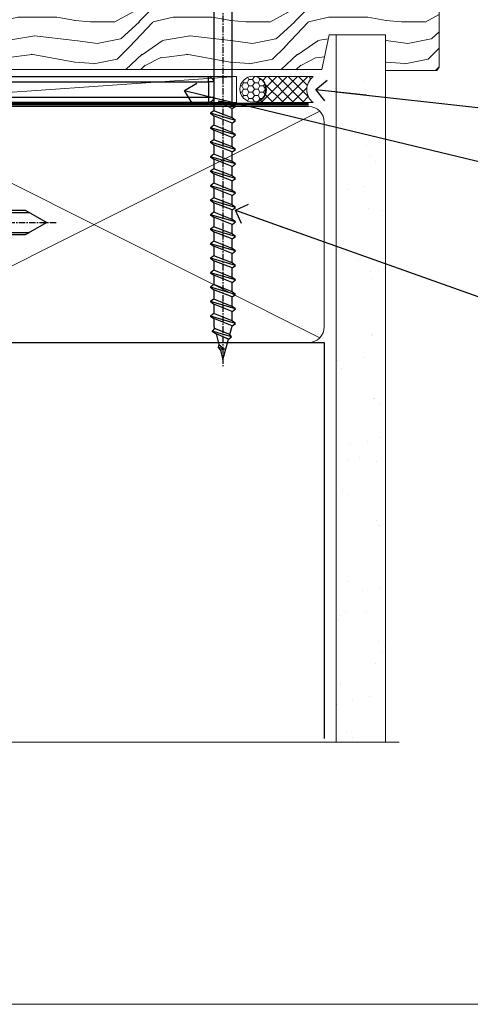
# Model space of a CAD drawing. Units: millimetres. Extents: x -33 to 416903, y -1009 to 1143.
# Drawn here: x 810 to 897, y 0 to 190 of the extents above; entities that cross this region are included whole.
import ezdxf
from ezdxf import colors
from ezdxf.entities.mleader import LeaderData, LeaderLine
from ezdxf.math import Vec2, Vec3

# ---------------------------------------------------------------- set-up
doc = ezdxf.new("R2010")
doc.units = ezdxf.units.MM
for name, pattern in [('CENTER', [2, 1.25, -0.25, 0.25, -0.25]), ('CENTERLINE', [2, 1.25, -0.25, 0.25, -0.25]), ('Dashed', [564.4444465637206, 282.2222232818604, -282.2222232818602])]:
    doc.linetypes.add(name, pattern=pattern)
doc.layers.add('Aluminium Systems Ltd Joinery Detail', color=7, linetype='Continuous')
doc.layers.add('Aluminium Systems Ltd Notes', color=7, linetype='Continuous')
doc.styles.add('ASL TXT 50', font='romans.shx', dxfattribs={"height": 100})
doc.styles.get("Standard").update_dxf_attribs({"font": 'arial.ttf'})
pattern_1 = [(37.50000000000001, (57.72267213159364, 1.323726904360228), (-4.000078239960114, 122.3533093323356), [0, -96.52000000000001, 0, -107.95, 0, -103.1875]), (7.499999999999999, (57.72267213159364, 1.323726904360228), (112.3808207845007, 179.2062751420886), [0, -52.07000000000001, 0, -86.995, 0, -33.33750000000001]), (327.5, (-20.38232786840638, 1.323726904360228), (197.7480925603645, 0.3592961696364227), [0, -31.75, 0, -114.3, 0, -149.225]), (317.5, (-20.38232786840638, 1.323726904360228), (190.8891131180743, 55.73233081430406), [0, -15.875, 0, -74.92999999999999, 0, -85.725])]

# ---------------------------------------------------------------- blocks, each defined once
blk = doc.blocks.new('Fibre Cement Sheet CC Cladding Title')
at = {"layer": 'Aluminium Systems Ltd Joinery Detail', "lineweight": 5, "insert": (-259.173069248387, 6.455337110829532), "char_height": 9.375, "width": 553.0825377109722, "attachment_point": 1, "style": 'ASL TXT 50'}
blk.add_mtext('\\pi185.8721;{\\fArial|b0|i0|c0|p34;\\H0.64x;FIBRE CEMENT SHEET ON TIMBER FRAMING}', dxfattribs=at)
blk = doc.blocks.new('Page Layout Group')
at = {"layer": 'Aluminium Systems Ltd Joinery Detail', "color": 8, "lineweight": 5}
blk.add_lwpolyline([(600, 694.6394637946069), (600, 0), (1153.082537710972, 0), (1153.082537710972, 694.6394637946069)], close=True, dxfattribs=at)
blk = doc.blocks.new('WS10G75Csk')
at = {"linetype": 'CENTER'}
blk.add_line((-3.552713678800501e-15, 1.5), (8.063310919100374e-14, -76.5), dxfattribs=at)
for p, q in [((-4.299999999999986, -0.5), (4.299999999999979, -0.5)), ((-1.750000000000004, -3.538971661115241), (1.749999999999996, -3.538971661115241)), ((-2.399999999999782, -25.95520833333329), (0.8749999999999964, -25.00000000000001)), ((-2.399999999999782, -28.75520833333327), (2.400000000000201, -27.35520833333327)), ((-1.750000000000259, -28.27054350069149), (1.750000000000139, -26.87054350069101)), ((-1.749999999999321, -29.23987316597536), (1.750000000000139, -27.83987316597526)), ((-2.399999999999782, -31.55520833333327), (2.400000000000201, -30.15520833333326)), ((-1.750000000000259, -31.07054350069149), (1.750000000000139, -29.67054350069101)), ((-1.74999999999935, -32.03987316597536), (1.750000000000139, -30.63987316597526)), ((-2.39999999999981, -34.35520833333325), (2.400000000000201, -32.95520833333325)), ((-1.750000000000259, -33.87054350069147), (1.750000000000139, -32.47054350069099)), ((-1.74999999999935, -34.83987316597534), (1.750000000000139, -33.43987316597524)), ((-2.399999999999611, -37.15520833333319), (2.400000000000372, -35.75520833333319)), ((-1.750000000000089, -36.67054350069141), (1.750000000000309, -35.27054350069093)), ((-1.749999999999179, -37.63987316597528), (1.750000000000309, -36.23987316597518)), ((-2.399999999999611, -39.95520833333318), (2.400000000000372, -38.55520833333317)), ((-1.750000000000089, -39.47054350069139), (1.750000000000309, -38.07054350069092)), ((-1.749999999999179, -40.43987316597526), (1.750000000000309, -39.03987316597517)), ((-2.399999999999441, -42.75520833333312), (2.400000000000542, -41.35520833333311)), ((-1.749999999999918, -42.27054350069133), (1.75000000000048, -40.87054350069086)), ((-1.74999999999898, -43.2398731659752), (1.75000000000048, -41.83987316597511)), ((-1.749999999999918, -45.07054350069133), (1.75000000000048, -43.67054350069085)), ((-2.399999999999441, -45.55520833333311), (2.400000000000542, -44.15520833333311)), ((-1.749999999999009, -46.0398731659752), (1.75000000000048, -44.6398731659751)), ((-2.399999999999469, -48.3552083333331), (2.400000000000542, -46.95520833333309)), ((-1.749999999999918, -47.87054350069131), (1.75000000000048, -46.47054350069084)), ((-1.749999999999009, -48.83987316597518), (1.75000000000048, -47.43987316597509)), ((-1.749999999999748, -50.67054350069125), (1.75000000000065, -49.27054350069078)), ((-2.39999999999927, -51.15520833333304), (2.400000000000713, -49.75520833333303)), ((-1.749999999998838, -51.63987316597512), (1.75000000000065, -50.23987316597503)), ((-2.39999999999927, -53.95520833333302), (2.400000000000713, -52.55520833333301)), ((-1.749999999999748, -53.47054350069124), (1.75000000000065, -52.07054350069076)), ((-1.749999999998838, -54.43987316597511), (1.75000000000065, -53.03987316597501)), ((-1.749999999999549, -56.27054350069116), (1.750000000000849, -54.87054350069069)), ((-2.3999999999991, -56.75520833333294), (2.400000000000912, -55.35520833333294)), ((-1.749999999998639, -57.23987316597503), (1.750000000000821, -55.83987316597494)), ((-2.3999999999991, -59.55520833333294), (2.400000000000883, -58.15520833333294)), ((-1.749999999999577, -59.07054350069116), (1.750000000000821, -57.67054350069068)), ((-1.749999999998639, -60.03987316597503), (1.750000000000821, -58.63987316597493)), ((-1.749999999999577, -61.87054350069114), (1.750000000000821, -60.47054350069067)), ((-2.3999999999991, -62.35520833333293), (2.400000000000883, -60.95520833333292)), ((-1.749999999998668, -62.83987316597501), (1.750000000000821, -61.43987316597492)), ((-2.399999999998929, -65.15520833333287), (2.400000000001054, -63.75520833333286)), ((-1.749999999999378, -64.67054350069108), (1.750000000000991, -63.27054350069061)), ((-1.749999999998469, -65.63987316597496), (1.750000000000991, -64.23987316597486)), ((-2.399999999998929, -67.95520833333285), (2.400000000001054, -66.55520833333284)), ((-1.749999999999378, -67.47054350069106), (1.750000000000991, -66.07054350069059)), ((-1.749999999998469, -68.43987316597494), (1.750000000000991, -67.03987316597484)), ((-1.668317768355625, -70.54180101577019), (2.077115195077166, -69.44938306810228)), ((-1.313985900019194, -70.09613786069895), (1.629463898622472, -68.918757941242)), ((-1.079397868451739, -70.9716323133562), (1.338553068846888, -70.00445193843652)), ((-0.2665186709056435, -72.93294294568062), (0.9009437932724573, -72.59243306029533))]:
    blk.add_line(p, q)
blk.add_lwpolyline([(-1.079397868451739, -70.9716323133562), (-1.668317768355625, -70.54180101577019), (-1.313985900019194, -70.09613786069895), (-1.749999999998497, -68.46891108675973), (-1.749999999998497, -68.43987316597473), (-2.39999999999856, -67.95520833333273), (-1.749999999998725, -67.47054350069067), (-1.749999999998668, -65.63987316597479), (-2.39999999999873, -65.15520833333281), (-1.749999999998895, -64.67054350069073), (-1.749999999998668, -62.83987316597479), (-2.39999999999873, -62.35520833333281), (-1.749999999998895, -61.87054350069074), (-1.749999999998838, -60.03987316597487), (-2.399999999998929, -59.55520833333289), (-1.749999999999094, -59.07054350069082), (-1.749999999998838, -57.23987316597488), (-2.399999999998929, -56.75520833333289), (-1.749999999999094, -56.27054350069082), (-1.749999999999009, -54.43987316597494), (-2.3999999999991, -53.95520833333296), (-1.749999999999265, -53.47054350069089), (-1.749999999999009, -51.63987316597496), (-2.3999999999991, -51.15520833333296), (-1.749999999999265, -50.6705435006909), (-1.749999999999208, -48.83987316597502), (-2.39999999999927, -48.35520833333304), (-1.749999999999435, -47.87054350069097), (-1.749999999999179, -46.03987316597503), (-2.39999999999927, -45.55520833333304), (-1.749999999999464, -45.07054350069097), (-1.749999999999378, -43.2398731659751), (-2.399999999999441, -42.75520833333312), (-1.749999999999634, -42.27054350069105), (-1.749999999999378, -40.43987316597511), (-2.399999999999441, -39.95520833333312), (-1.749999999999634, -39.47054350069105), (-1.749999999999577, -37.63987316597517), (-2.399999999999611, -37.15520833333319), (-1.749999999999805, -36.67054350069112), (-1.749999999999549, -34.83987316597518), (-2.399999999999611, -34.3552083333332), (-1.749999999999805, -33.87054350069113), (-1.749999999999748, -32.03987316597525), (-2.399999999999782, -31.55520833333327), (-1.749999999999975, -31.07054350069119), (-1.749999999999748, -29.23987316597525), (-2.399999999999782, -28.75520833333327), (-1.749999999999975, -28.2705435006912), (-1.749999999999719, -26.43987316597527), (-2.399999999999782, -25.95520833333329), (-1.749999999999975, -25.47054350069122), (-1.750000000000004, -3.538971661115241), (-4.299999999999986, -0.5), (-3.880450184411362, 0), (3.880450184411355, 0), (4.299999999999979, -0.5), (1.749999999999996, -3.538971661115241), (1.749999999999968, -26.87054350069107), (2.400000000000031, -27.35520833333332), (1.749999999999968, -27.83987316597531), (1.750000000000139, -29.67054350069101), (2.400000000000201, -30.15520833333326), (1.750000000000139, -30.63987316597525), (1.750000000000139, -32.47054350069099), (2.400000000000201, -32.95520833333325), (1.750000000000139, -33.43987316597524), (1.750000000000309, -35.27054350069094), (2.400000000000372, -35.75520833333319), (1.750000000000309, -36.23987316597518), (1.750000000000309, -38.07054350069092), (2.400000000000372, -38.55520833333317), (1.750000000000309, -39.03987316597516), (1.75000000000048, -40.87054350069086), (2.400000000000542, -41.35520833333311), (1.75000000000048, -41.83987316597511), (1.75000000000048, -43.67054350069084), (2.400000000000542, -44.15520833333309), (1.75000000000048, -44.63987316597508), (1.75000000000065, -46.47054350069079), (2.400000000000713, -46.95520833333303), (1.75000000000065, -47.43987316597503), (1.75000000000065, -49.27054350069076), (2.400000000000713, -49.75520833333302), (1.75000000000065, -50.23987316597501), (1.750000000000849, -52.07054350069072), (2.400000000000912, -52.55520833333296), (1.750000000000849, -53.03987316597495), (1.750000000000849, -54.87054350069069), (2.400000000000912, -55.35520833333294), (1.750000000000849, -55.83987316597494), (1.75000000000102, -57.67054350069064), (2.400000000001082, -58.15520833333288), (1.75000000000102, -58.63987316597488), (1.75000000000102, -60.47054350069061), (2.400000000001082, -60.95520833333286), (1.75000000000102, -61.43987316597484), (1.75000000000119, -63.27054350069055), (2.400000000001253, -63.7552083333328), (1.75000000000119, -64.2398731659748), (1.75000000000119, -66.07054350069053), (2.400000000001253, -66.55520833333279), (1.75000000000119, -67.03987316597478), (1.750000000001332, -68.46891108674984), (1.629463898622472, -68.918757941242), (2.077115195077166, -69.44938306810228), (1.338553068846888, -70.00445193843652), (0.7891405777295937, -72.05488726959922), (0.9009437932724573, -72.59243306029532), (0.4982297479540101, -73.14058126679373), (8.171241461241152e-14, -75.00000000000001)], close=True)
for points in [[(-1.749999999999975, -25.47054350069122), (0.874999999999968, -25.00000000000001), (-1.749999999999719, -26.43987316597527)], [(0.7891405777295937, -72.05488726959922), (-0.2665186709056435, -72.93294294568062), (0.4982297479540101, -73.14058126679373)]]:
    blk.add_lwpolyline(points)
blk = doc.blocks.new('Fibre Cement Sheet CC AL40 Liner')
at = {"layer": 'Aluminium Systems Ltd Joinery Detail', "lineweight": 5}
h = blk.add_hatch(dxfattribs=at)
h.set_pattern_fill('HONEY', color=0, scale=0.2211125000000359, angle=360, style=0)
h.set_pattern_definition([(0, (-467.2968173981271, -268.0209684003876), (1.053048281250171, 0.6079775633750983), [0.7020321875001139, -1.404064375000228]), (120, (-467.2968173981271, -268.0209684003876), (-1.053048155438884, 0.6079777812866397), [0.7020321875001014, -1.404064375000203]), (59.99999999999994, (-467.2968173981271, -268.0209684003876), (1.258112869470804e-07, 1.215955344661738), [-1.404064375000228, 0.7020321875001139])])
edge = h.paths.add_edge_path()
edge.add_arc((53.03313549045379, 2.930632996629356), 2.5, 180.0000000000001, 360.00000000000006, ccw=False)
edge.add_arc((53.03313549045379, 2.930632996629356), 2.5, 0, 180.0000000000001, ccw=False)
h = blk.add_hatch(dxfattribs=at)
h.set_pattern_fill('NET', color=0, scale=0.4422249999999999, angle=225, style=0)
h.set_pattern_definition([(315, (-1834.756068851379, 4373.742029692472), (-0.9928234407849511, -0.9928234407849515), []), (225, (-1834.756068851379, 4373.742029692472), (-0.9928234407849515, 0.9928234407849511), [])])
edge = h.paths.add_edge_path()
edge.add_line((64.6329394713789, 5.493939559486535), (53.89000265160212, 5.50049401839351))
edge.add_arc((53.05360412471646, 3.03563206050967), 2.602903564714436, 283.05461229937526, 431.25644836746125, ccw=False)
edge.add_line((53.64154716697112, 0.500000000001819), (64.67755503615945, 0.500000000001819))
edge.add_arc((66.58170116402243, 3.014180606629452), 3.153866927914105, 128.1626499734255, 232.8610770962096, ccw=False)
h = blk.add_hatch(dxfattribs=at)
h.set_pattern_fill('WOOD-3', color=0, scale=97.5, angle=30, style=0, pattern_type=2)
h.set_pattern_definition([(4.763599999999828, (490.9232648602861, -7171.838047056798), (-330.0000283895876, -29.9997459798375), [3.612479999999951, -357.6353699999959]), (348.6901, (494.5232648602855, -7171.538047056797), (120.0000225669286, -29.9999289648483), [4.58912999999999, -148.3814699999997]), (314.9999999999999, (499.0232648602855, -7172.438047056795), (-3.306523113702664e-14, -30.00000928346856), [3.39411, -39.03228]), (313.1523999999999, (501.4232648602861, -7174.838047056798), (420.0000850164654, -449.9999261252569), [6.579509999999999, -651.37185]), (347.0054000000001, (505.9232648602861, -7179.638047056799), (-270.0000230324819, 59.99992732735074), [4.002509999999999, -396.2474099999998]), (360, (509.8232648602866, -7180.538047056797), (29.99999999999997, -30.00000000000003), [7.5, -22.5]), (9.462299999999765, (517.3232648602866, -7180.538047056797), (-150.0000232108592, -29.99994417607295), [3.649649999999993, -178.8332099999998]), (5.710599999999713, (490.9232648602861, -7179.938047056795), (-269.9999827048756, -30.00003943998845), [3.014969999999958, -298.4813099999965]), (360, (493.9232648602861, -7179.638047056799), (29.99999999999997, -30.00000000000003), [4.5, -25.5]), (331.6992, (498.4232648602861, -7179.638047056799), (329.9998535928922, -180.0002662262795), [4.429439999999992, -438.5152499999991]), (307.8749999999999, (502.3232648602866, -7181.738047056796), (-120.0000559467582, 149.9999729816166), [6.841049999999986, -335.2115699999996]), (320.7106, (506.5232648602855, -7187.138047056799), (180.0000191874755, -149.9999889572949), [4.263809999999983, -422.1163199999984]), (353.6597999999999, (509.8232648602866, -7189.838047056798), (239.9999820781927, -30.00004736879107), [5.43324, -266.22831]), (11.88869999999988, (515.2232648602844, -7190.438047056795), (-419.9999190314803, -90.00031605746501), [5.82494999999993, -576.669689999991]), (6.709799999999706, (490.9232648602861, -7189.238047056796), (270.0000299325391, 29.99981643732056), [5.135159999999979, -508.3820999999986]), (356.6335, (496.0232648602855, -7188.638047056799), (479.999979659061, -30.00032890063538), [5.10881999999993, -505.7727899999929]), (326.3098999999999, (501.123264860285, -7188.938047056795), (-59.99998673313475, 30.00004003521583), [5.408339999999997, -102.75822]), (312.5103999999999, (505.623264860285, -7191.938047056795), (299.9997215504041, -330.0002602161362), [4.883640000000001, -483.48096]), (345.0686, (508.9232648602861, -7195.538047056797), (330.0000160477658, -89.99990861934462), [4.657259999999932, -461.0679899999934]), (360, (513.423264860286, -7196.738047056796), (29.99999999999997, -30.00000000000003), [3.6, -26.4]), (12.99459999999981, (517.0232648602855, -7196.738047056796), (270.0000230324819, 59.99992732735004), [4.002509999999988, -396.2474099999986]), (360, (500.2232648602844, -7166.738047056796), (29.99999999999997, -30.00000000000003), [0, -30]), (136.8475999999999, (504.4232648602861, -7171.238047056796), (449.9999261252561, -420.0000850164664), [6.579509999999987, -651.3718499999991]), (153.4348999999999, (499.623264860285, -7196.738047056796), (-29.99997473822719, 30.00003928189145), [2.683289999999965, -64.3987499999989]), (171.8698999999998, (497.2232648602844, -7195.538047056797), (-179.9999932938336, 29.99998067446644), [4.242629999999988, -207.8893799999995]), (203.1985999999998, (493.0232648602855, -7194.938047056795), (-149.9999919200123, -60.00003975794547), [2.28473999999997, -226.188449999997]), (333.4349, (504.4232648602861, -7171.238047056796), (29.9999747382272, -30.00003928189145), [3.354089999999999, -63.72794999999999]), (353.2901999999999, (507.4232648602861, -7172.738047056796), (-270.0000299325392, 29.99981643732125), [5.135160000000001, -508.3821000000002]), (10.12469999999981, (512.5232648602855, -7173.338047056798), (509.9999636894718, 90.00025765850859), [8.532869999999988, -844.7548799999987]), (10.30479999999971, (490.9232648602861, -7168.538047056797), (180.0000288254371, 29.99984626607953), [3.354089999999962, -332.0560799999968]), (344.4759, (494.2232648602844, -7167.938047056795), (-330.0000307388759, 89.99993332816857), [5.604449999999995, -554.8417799999994]), (317.1211, (499.623264860285, -7169.438047056795), (-390.0000237882238, 359.9999925974296), [5.731499999999942, -567.4176899999926]), (325.3047999999999, (503.8232648602866, -7173.338047056798), (299.9998277696255, -210.000258287834), [4.743419999999994, -469.5982199999992]), (350.5377, (507.7232648602844, -7176.038047056797), (150.0000232108592, -29.99994417607323), [5.474489999999984, -177.0083999999995]), (6.581899999999838, (513.123264860285, -7176.938047056795), (-510.0000431378999, -59.99960101098861), [7.851749999999976, -777.3233999999969]), (8.130099999999889, (490.9232648602861, -7176.038047056797), (-179.9999932938336, -29.99998067446629), [4.242629999999979, -207.8893799999992]), (348.6901, (495.123264860285, -7175.438047056795), (120.0000225669286, -29.9999289648483), [4.58912999999999, -148.3814699999997]), (317.4895999999999, (499.623264860285, -7176.338047056798), (-330.0002602161357, 299.9997215504046), [4.88364, -483.4809599999999]), (314.9999999999999, (503.2232648602844, -7179.638047056799), (-3.306523113702664e-14, -30.00000928346856), [5.51544, -36.91098]), (342.646, (507.123264860285, -7183.538047056797), (-390.0000605729049, 119.999835067774), [5.02892999999992, -497.8627199999924]), (3.366499999999665, (511.9232648602861, -7185.038047056797), (-479.999979659061, -30.00032890063396), [5.108819999999973, -505.7727899999978]), (17.10269999999988, (517.0232648602855, -7184.738047056796), (300.0000519287099, 89.99986480290859), [4.080449999999997, -403.9636799999997]), (8.746199999999785, (490.9232648602861, -7183.538047056797), (209.9999800906905, 30.00012591172568), [3.945869999999951, -390.6425099999937]), (345.0686, (494.8232648602866, -7182.938047056795), (330.0000160477658, -89.99990861934462), [4.657259999999932, -461.0679899999934]), (327.9946, (499.3232648602866, -7184.138047056799), (-149.9999683436264, 90.000033161331), [5.66039999999999, -277.3590599999995]), (310.1009, (504.123264860285, -7187.138047056799), (-329.9999417935546, 390.0000578863894), [7.451849999999999, -737.7326999999999]), (344.0546, (508.9232648602861, -7192.838047056798), (-120.0000037995646, 29.99999667889151), [4.368060000000001, -214.03524]), (6.008999999999793, (513.123264860285, -7194.038047056797), (299.9999925271812, 29.99997952445504), [5.731499999999953, -567.4176899999941]), (23.19859999999977, (518.8232648602866, -7193.438047056795), (149.9999919200123, 60.00003975794549), [2.284739999999997, -226.1884499999996]), (9.462299999999765, (490.9232648602861, -7192.538047056797), (-150.0000232108592, -29.99994417607295), [3.649649999999993, -178.8332099999998]), (349.9919999999998, (494.5232648602855, -7191.938047056795), (329.9999866372434, -60.00010416469986), [5.178809999999964, -512.7014999999955]), (322.5946, (499.623264860285, -7192.838047056798), (389.9997739494009, -300.000298578452), [6.42026999999999, -635.6077499999994]), (330.9453999999999, (504.7232648602844, -7166.738047056796), (210.0000115370904, -120.0000008159787), [3.08868, -305.78022]), (349.2156999999999, (507.4232648602861, -7168.238047056796), (-479.999985110828, 90.00001649037998), [6.413279999999975, -634.9134899999973]), (7.124999999999709, (513.7232648602844, -7169.438047056795), (-210.0000113953586, -29.99994845681877), [7.256039999999998, -234.6117])])
h.paths.add_polyline_path([(88.9841052209913, -18.01406915316875), (87.1047672501536, -19.78105676352061), (-7.092708733004031, -19.78103584622113), (-7.092735075063331, -0.8999895100805588), (66.36221465788276, -0.9000104273800389), (67.73221146590822, -7.57313517435432), (78.60938899838402, -7.57313517435432), (78.60938899838402, -0.6999980563778081), (88.5467637512138, -0.6999980563778081), (88.98410522098948, -1.327233581852852)])
at = {"layer": 'Aluminium Systems Ltd Joinery Detail', "color": 0, "lineweight": 5}
blk.add_line((-22.73037865382719, 5.50049401839351), (49.8341654989618, 0.500000000001819), dxfattribs=at)
for points in [[(-22.73037865382719, 5.50049401839351), (49.83416549895361, 5.50049401839351), (49.8341654989618, 0.500000000001819), (-22.73037865383128, 0.500000000001819)], [(88.5467637512138, -0.6999980563778081), (78.60938899838402, -0.6999980563778081), (78.60938899838402, -7.57313517435432), (67.73221146590822, -7.57313517435432), (66.36221465788282, -0.8999999687312084), (-7.092735075063274, -0.8999999687312084), (-7.092708733004031, -19.78105676352061), (87.1047672501536, -19.78105676352061), (88.9841052209913, -18.01406915316875), (88.98410522098948, -1.327233581852852)]]:
    blk.add_lwpolyline(points, close=True, dxfattribs=at)
blk.add_lwpolyline([(53.6161965475244, 5.505638252509016), (64.6329394713789, 5.493939559486535, 0.4915106188759529), (64.67755503615945, 0.500000000001819), (53.64154716697112, 0.500000000001819, 0.8101017670941715)], format="xyb", close=True, dxfattribs=at)
at = {"layer": 'Aluminium Systems Ltd Joinery Detail', "color": 0, "lineweight": 5, "ltscale": 0.12}
blk.add_circle((53.03313549045379, 2.930632996629356), 2.5, dxfattribs=at)
at = {"layer": 'Aluminium Systems Ltd Joinery Detail', "color": 0, "rotation": 180}
blk.add_blockref('WS10G75Csk', (47.25640906386724, -19.78452526860747, -1.000000000000011), dxfattribs=at)
blk = doc.blocks.new('_Open90')
at = {"color": 0, "linetype": 'ByBlock', "lineweight": -2}
for p, q in [((-0.5, 0.5), (0, 0)), ((0, 0), (-2.439666651745029, 0)), ((0, 0), (-0.5, -0.5))]:
    blk.add_line(p, q, dxfattribs=at)
blk = doc.blocks.new('Title AL40 Awning')
at = {"layer": 'Aluminium Systems Ltd Joinery Detail', "lineweight": 5, "insert": (0, 50.03100226689286), "char_height": 9.375, "width": 553.0825377109722, "attachment_point": 1, "style": 'ASL TXT 50'}
blk.add_mtext('\\pi230.0052;{\\fArial|b0|i0|c0|p34;\\LAwning Window}', dxfattribs=at)
blk = doc.blocks.new('90mm Framing Sill CC')
at = {"layer": 'Aluminium Systems Ltd Joinery Detail', "linetype": 'Dashed'}
h = blk.add_hatch(dxfattribs=at)
h.set_pattern_fill('AR-SAND', color=256, scale=2.5)
h.set_pattern_definition(pattern_1)
h.paths.add_polyline_path([(180.6135794214121, 137.3015637725948), (171.1152900387543, 137.3015637725948), (171.1152900387543, 0.6486000000004424), (180.6135794214121, 0.6486000000004424)])
h = blk.add_hatch(dxfattribs=at)
h.set_pattern_fill('AR-SAND', color=256, scale=2.5)
h.set_pattern_definition(pattern_1)
h.paths.add_polyline_path([(171.1152900387543, 0.6486000000004424), (180.6135794214121, 0.6486000000004424), (180.6135794214121, 137.3015637725948), (171.1152900387543, 137.3015637725948)])
h = blk.add_hatch(dxfattribs=at)
h.set_pattern_fill('AR-SAND', color=256, scale=0.25)
h.set_pattern_definition([(37.50000000000001, (56.6605780663059, 0.6486000000004424), (-0.4000078239960114, 12.23533093323356), [0, -9.652000000000001, 0, -10.795, 0, -10.31875]), (7.499999999999999, (56.6605780663059, 0.6486000000004424), (11.23808207845007, 17.92062751420886), [0, -5.207000000000001, 0, -8.6995, 0, -3.33375]), (327.5, (48.85007806630585, 0.6486000000004424), (19.77480925603645, 0.03592961696364227), [0, -3.175, 0, -11.43, 0, -14.9225]), (317.5, (48.85007806630585, 0.6486000000004424), (19.08891131180743, 5.573233081430406), [0, -1.5875, 0, -7.492999999999999, 0, -8.5725])])
h.paths.add_polyline_path([(171.1152900387543, 0.6486000000004424), (180.6135794214121, 0.6486000000004424), (180.6135794214121, 137.3015637725948), (171.1152900387543, 137.3015637725948)])
at = {"layer": 'Aluminium Systems Ltd Joinery Detail', "lineweight": 5}
for p, q in [((167.9234076235683, 78.7515686463703, -0.9999999999999858), (80.79694547825454, 122.5498299896499, -0.9999999999999858)), ((80.79694547825454, 78.7515686463703, -0.9999999999999858), (167.9234076235682, 122.5498299896499, -0.9999999999999858))]:
    blk.add_line(p, q, dxfattribs=at)
blk.add_lwpolyline([(171.1152900387543, 0.6486000000004424), (171.1152900387543, 137.3015637725948), (180.6135794214121, 137.3015637725948), (180.6135794214121, 0.6486000000004424)], dxfattribs=at)
at = {"layer": 'Aluminium Systems Ltd Joinery Detail', "linetype": 'Dashed', "lineweight": 5, "ltscale": 0.01, "const_width": 0.25, "elevation": -0.7499999999999751}
blk.add_lwpolyline([(79.76976039945873, 1.323726904360228), (79.7701116199488, 120.4012529988904, -0.4175702237705191), (82.92102568541668, 123.585431124422), (165.7748306328079, 123.5857654110751)], format="xyb", dxfattribs=at)
at = {"layer": 'Aluminium Systems Ltd Joinery Detail', "linetype": 'CENTER', "lineweight": 5, "ltscale": 3, "const_width": 0.5, "elevation": -0.4999999999999751}
blk.add_lwpolyline([(83.58525616667896, 123.970373980801), (165.7748306328079, 123.970373980801)], dxfattribs=at)
at = {"layer": 'Aluminium Systems Ltd Joinery Detail', "lineweight": 5, "elevation": -0.9999999999999787}
blk.add_lwpolyline([(82.94552246901492, 77.8615989169939, -0.4142135623730951), (79.90697574887906, 80.90014563712977), (79.90697574887906, 120.4012529988904, -0.414213562373095), (82.94552246901492, 123.4397997190263), (165.7748306328079, 123.4397997190263, -0.4142135623730958), (168.8133773529438, 120.4012529988904), (168.8133773529438, 80.90014563712977, -0.4142135623730941), (165.7748306328079, 77.8615989169939)], format="xyb", close=True, dxfattribs=at)
at = {"layer": 'Aluminium Systems Ltd Joinery Detail', "linetype": 'Dashed', "elevation": -0.9999999999999787}
blk.add_lwpolyline([(79.90697574887906, 1.323726904360228), (79.90697574887906, 1.323726904360228), (79.90697574887906, 77.8615989169939), (168.8133773529438, 77.8615989169939), (168.8133773529438, 1.323726904360228), (168.8133773529438, 1.323726904360228)], dxfattribs=at)
at = {"layer": 'Aluminium Systems Ltd Joinery Detail', "linetype": 'Continuous', "lineweight": 5, "ltscale": 0.12, "elevation": -0.9999999999999787}
blk.add_lwpolyline([(183.2882114735427, 0.6486000000004424), (90.37963107807548, 0.6486000000004424), (89.47592066958998, -2.785303719036165), (88.20932740622186, 4.632721188725554), (87.17196421171059, 0.6486000000004424), (-11.05841373492729, 0.6486000000004424)], dxfattribs=at)
blk = doc.blocks.new('MO252')
for p, q in [((9.335533905932607, 13.5), (9.335533905932607, 12.5)), ((84, 12.5), (84, 13.5)), ((9.335533905932607, 12.5), (8.628427124746167, 13.20710678118667)), ((85, 12.5), (84, 12.5)), ((2.799999999999955, 10.29999999999927), (2.799999999999955, 9.299999999999272)), ((5.307106781186576, 10.29999999999927), (5.307106781186576, 9.299999999999272)), ((6.014213562373016, 10.59289321881261), (6.721320343559455, 9.885786437627758)), ((8.817588386092893, 7.739413793040512), (9.52469516727956, 7.032307011853845)), ((16.231801948466, 8.5), (15.231801948466, 9.5)), ((85, 9.5), (84, 9.5)), ((84, 9.5), (84, 8.5)), ((1, 7.5), (0, 7.5)), ((0, 6.299999999999272), (1, 6.299999999999272)), ((1, 6.299999999999272), (1, 5.299999999999272)), ((7.378174593051881, 5.299999999999272), (7.378174593051881, 6.299999999999272)), ((7.378174593051881, 6.299999999999272), (8.085281374238548, 5.592893218812605)), ((11.231801948466, 6.325200230667178), (12.231801948466, 6.325200230667178)), ((16.231801948466, 3.978858223314091), (15.231801948466, 3.978858223314091)), ((15.231801948466, 3.978858223314091), (15.93890872965267, 3.271751442127425)), ((14.53725830020312, 3.284314575050303), (15.24436508138956, 2.577207793863636)), ((11.231801948466, 1), (12.231801948466, 1)), ((12.231801948466, 1), (12.231801948466, 0)), ((14.59999999999991, 1.021572875253696), (13.59999999999991, 1.021572875253696)), ((13.59999999999991, 1), (14.59999999999991, 0))]:
    blk.add_line(p, q)
for points in [[(9.52469516727956, 7.032307011853845), (8.085281374238548, 5.592893218812605, -0.198912367379658), (7.378174593051881, 5.299999999999272), (1, 5.299999999999272, -0.414213562373095), (0, 6.299999999999272), (0, 7.5, -0.414213562373095), (2.799999999999955, 10.29999999999927), (5.307106781186576, 10.29999999999927, 0.198912367379658), (6.014213562373016, 10.59289321881261), (8.628427124746167, 13.20710678118667, -0.1989123673796581), (9.335533905932607, 13.5), (84, 13.5, -0.414213562373095), (85, 12.5), (85, 9.5, -0.414213562373095), (84, 8.5), (16.231801948466, 8.5), (16.231801948466, 3.978858223314091, -0.1989123673796589), (15.93890872965267, 3.271751442127425), (15.24436508138956, 2.577207793863636, 0.1989123673796576), (14.59999999999991, 1.021572875253696), (14.59999999999991, 0), (12.231801948466, 0, -0.4142135623730948), (11.231801948466, 1), (11.231801948466, 6.325200230667178, 0.6681786379192985)], [(8.817588386092893, 7.739413793040512), (7.378174593051881, 6.299999999999272), (1, 6.299999999999272), (1, 7.5, -0.4142135623730947), (2.799999999999955, 9.299999999999272), (5.307106781186576, 9.299999999999272, 0.1989123673796581), (6.721320343559455, 9.885786437627758), (9.335533905932607, 12.5), (84, 12.5), (84, 9.5), (15.231801948466, 9.5), (15.231801948466, 3.978858223314091), (14.53725830020312, 3.284314575050303, 0.1989123673796575), (13.59999999999991, 1.021572875253696), (13.59999999999991, 1), (12.231801948466, 1), (12.231801948466, 6.325200230667178, 0.6681786379192992)]]:
    blk.add_lwpolyline(points, format="xyb", close=True)
blk = doc.blocks.new('JI834')
at = {"linetype": 'CENTERLINE'}
blk.add_line((-2.842170943040401e-14, 5.299999999999983), (-2.842170943040401e-14, -40.10000000000002), dxfattribs=at)
for p, q in [((-1.913000000000039, -1.4210854715202e-14), (-1.913000000000039, -34.78658680512066)), ((1.912999999999982, -1.4210854715202e-14), (1.912999999999982, -34.78658680512072))]:
    blk.add_line(p, q)
blk.add_lwpolyline([(4.550000000000011, 0), (4.549999999999983, 1.415931199201594, 0.26944770114332), (3.792726158981964, 2.719141793374291, 0.05750947552294934), (2.624161707765609, 3.217500678616943, 0.07218085631328292), (2.055662677420344, 3.299999999999983), (-2.055662677420287, 3.299999999999983, 0.07218085631326546), (-2.624161707765381, 3.217500678617, 0.05750947552296393), (-3.792726158981992, 2.719141793374277, 0.2694477011433205), (-4.55000000000004, 1.415931199201594), (-4.550000000000011, 1.4210854715202e-14)], format="xyb", close=True)
blk.add_lwpolyline([(2.412999999999982, 0), (2.412999999999982, -33.92056140133626), (-8.526512829121202e-14, -38.10000000000002), (-2.413000000000039, -33.92056140133623), (-2.413000000000039, -1.4210854715202e-14)])
blk = doc.blocks.new('J521-22287')
at = {"color": 0, "ltscale": 0.2, "flags": 128}
blk.add_lwpolyline([(30.0000001209923, 13.59696206644821), (30.0000001209923, 11.3969620664493), (29.6000001209913, 10.99696206644876), (30.00000012099184, 10.59696206644912), (30.00000012099161, 0.2469620664487593, -0.5866269293644218), (29.61904774003909, 0.03400321144908958, -0.2605357711920014), (28.00000012099207, 2.930243639448236), (28.0000001209923, 31.09696206644912), (28.40000012099307, 31.49696206644876), (28.00000012099252, 31.8969620664493), (28.00000012099252, 38.89084806489427, 0.4663076581549644), (24.47905558799181, 41.84527132393123), (14.00000012099207, 39.99753111275913), (14.00000012099207, 39.57240484691192, -0.1989123673798369), (13.41421368336518, 38.15819128453859), (12.42677681628874, 37.17075441746238, -0.6681786379189019), (12.00000012099184, 37.3475311127595), (12.00000012099184, 39.99753111275913, -0.2537208773619201), (12.90916708311823, 41.67386141537918, 0.3986908399714271), (13.87099373766085, 45.68835686931016), (11.40192390963938, 49.96491125887951, -0.131652497587595), (11.00000012099207, 51.46491125887951), (11.0000001209923, 54.99696206644876, 0.4142135623730895), (8.000000120992354, 57.99696206644876), (1.000000120992297, 57.99696206644876, -0.9999999999999999), (1.000000120992297, 59.99696206644876), (18.90000012099216, 59.99696206644876, -0.6681786379192992), (19.21819817252612, 59.22876401491521), (17.05961952876345, 57.07018537115255, -0.1989123673805056), (16.88284283346678, 56.99696206644876), (16.00000012099207, 56.99696206644876, 0.4142135623730783), (13.00000012099224, 53.99696206644876), (13.00000012099207, 52.0008096437432, 0.1316524975874133), (13.4019239096389, 50.50080964374229), (16.84646804053176, 44.53468420012177, 0.3152987888790519), (19.96548878488596, 43.08026094108573), (28.00000012099252, 44.49696206644876), (28.0000001209923, 47.52208833229633, -0.1989123673795361), (28.58578655861919, 48.93630189466967), (29.5732234256954, 49.92373876174588, -0.6681786379194381), (30.00000012099207, 49.74696206644876), (30.00000012099207, 14.3969620664493), (29.6000001209913, 13.99696206644876)], format="xyb", close=True, dxfattribs=at)
blk = doc.blocks.new('J521 Replace')
at = {"layer": 'Aluminium Systems Ltd Joinery Detail'}
blk.add_blockref('J521-22287', (0, -9.996962069123583), dxfattribs=at)
blk = doc.blocks.new('Fibre Cement Sheet CC Window Sill AL40')
at = {"layer": 'Aluminium Systems Ltd Joinery Detail'}
h = blk.add_hatch(dxfattribs=at)
h.set_pattern_fill('AR-CONC', color=256, scale=0.05)
h.set_pattern_definition([(49.99999999999999, (48.31057815101437, 82.51512299085516), (9.1092334498002, -0.7969542769451543), [0.9525000000000001, -10.4775]), (355, (48.31057815101437, 82.51512299085516), (-1.762171071248467, 9.552842261951758), [0.762, -8.3820292085]), (100.4514447, (49.06967850101438, 82.44871031585535), (7.347062354517664, 8.755887595609755), [0.8095004399999999, -8.904512229999996]), (46.18420000000002, (48.31057815101437, 85.05512299085603), (13.5539520446065, -2.102116396636358), [1.428749999999998, -15.71624999999999]), (96.63555760999992, (49.44007315101439, 84.87994799085573), (11.87020670257515, 12.37130622988608), [1.214251157, -13.356780408]), (351.1841511700001, (48.31057815101437, 85.05512299085603), (11.87020670324885, 12.37130622927663), [1.1429983535, -12.572986596]), (21, (49.58057815101438, 84.420122990854), (7.580719563456625, -5.11325990935438), [0.9525000000000001, -10.4775]), (326.0000000000001, (49.58057815101438, 84.420122990854), (3.090101417382354, 9.209398306115963), [0.762, -8.382]), (71.45144499999999, (50.21230478101438, 83.99401799585394), (10.67082096393581, 4.096138444295263), [0.8095004400000001, -8.90449688]), (37.50000000000001, (48.31057815101437, 82.51512299085516), (0.1544301625295909, 4.227751943657656), [0, -8.2804, 0, -8.509, 0, -8.41375]), (7.499999999999999, (48.31057815101437, 82.51512299085516), (3.340983125515288, 5.009028740905975), [0, -4.8514, 0, -8.0899, 0, -3.20675]), (327.5, (45.47847815101437, 82.51512299085516), (6.77952975834357, -0.2864371996336729), [0, -3.175, 0, -9.906, 0, -13.1445]), (317.5, (44.20847815101439, 82.51512299085516), (7.406459069300903, 1.271324551666651), [0, -4.1275, 0, -6.578600000000001, 0, -9.3345])])
h.paths.add_polyline_path([(59.31057815850622, 75.62133647729934), (51.81057815850622, 75.62133647729934), (51.81057815850622, -49.35640119612617), (59.31057815850622, -49.35640119612617)])
at = {"layer": 'Aluminium Systems Ltd Joinery Detail', "elevation": 1.000000000000026}
blk.add_lwpolyline([(59.31057815850622, -49.35640124012934), (59.31057815850622, 75.62133647729934), (51.81057815850622, 75.62133647729934), (51.81057815850622, -49.35640119612617)], dxfattribs=at)
at = {"layer": 'Aluminium Systems Ltd Joinery Detail', "linetype": 'CENTER', "lineweight": 5, "ltscale": 3, "const_width": 0.5, "elevation": 0.5000000000000187}
blk.add_lwpolyline([(79.57993442730029, 0.03312632535380544), (79.57993442730029, 70.39625180276744, -0.4209157528545913), (83.14382255371927, 73.96537278467804), (86.80734739964396, 73.96537278467804)], format="xyb", dxfattribs=at)
at = {"layer": 'Aluminium Systems Ltd Joinery Detail'}
blk.add_lwpolyline([(79.31055178910574, -49.35640119612617), (79.31055178910574, 28.70475282158077), (59.31057815850622, 28.70475282158077), (59.31057815850622, -49.35640119612617)], dxfattribs=at)
blk.add_blockref('J521 Replace', (49.1105781251874, 29.22915411793656, 1.000000000000012))
blk.add_blockref('MO252', (62.46375299887376, 65.72915411526265, 1.000000000000012), dxfattribs=at)
at = {"layer": 'Aluminium Systems Ltd Joinery Detail', "rotation": 90}
blk.add_blockref('JI834', (77.13607554100344, 51.05001560924211, 1.000000000000012), dxfattribs=at)
blk = doc.blocks.new('Liner Sill Text AL40')
at = {"layer": 'Aluminium Systems Ltd Notes', "color": 3, "lineweight": 5, "ltscale": 0.12}
ml = blk.add_multileader_mtext('Standard', dxfattribs=at)
ml.set_content('FLAT PACKERS', color=3)
ml.set_leader_properties(color=8)
ml.set_arrow_properties(name='OPEN90')
ml.build(insert=Vec2(0, 0))
ml.multileader.update_dxf_attribs({"text_left_attachment_type": 2, "text_right_attachment_type": 2})
ctx = ml.context
ctx.base_point, ctx.plane_origin = Vec3(85.27078700993809, -31.44554836117277), Vec3(153.8814320405004, 127.6091138920071)
ctx.left_attachment, ctx.right_attachment, ctx.text_align_type = 2, 2, 2
notes = []
notes.append((ctx, [(1, (1, 1, 0), (76.67329122909223, -31.44554836117277), (1, 0), 8.597495780845861, [(0, [(11.39182279077068, -15.71818644496489)], 0, [])])]))
ctx.mtext.insert, ctx.mtext.width, ctx.mtext.defined_height, ctx.mtext.alignment, ctx.mtext.line_spacing_style, ctx.mtext.flow_direction = Vec3(128.4413190699665, -28.77888169450625), 63.87110266633351, 9.448686068864237, 3, 2, 5
ml = blk.add_multileader_mtext('Standard', dxfattribs=at)
ml.set_content('WATER RESISTANT\\PAIRSEAL ON PEF ROD', color=3)
ml.set_leader_properties(color=8)
ml.set_arrow_properties(name='OPEN90')
ml.build(insert=Vec2(0, 0))
ml.multileader.update_dxf_attribs({"text_left_attachment_type": 2, "text_right_attachment_type": 2})
ctx = ml.context
ctx.base_point, ctx.plane_origin = Vec3(85.27078700993809, -19.93898186233037), Vec3(-56.77584753017345, -2.382677956520865)
ctx.left_attachment, ctx.right_attachment = 2, 2
notes.append((ctx, [(0, (1, 1, 0), (76.67329122909223, -19.93898186233037), (1, 0), 8.597495780845861, [(0, [(36.74829441047814, -15.47134043199912)], 0, [])])]))
ctx.mtext.insert, ctx.mtext.width, ctx.mtext.line_spacing_style, ctx.mtext.flow_direction = Vec3(87.27078700993889, -13.93898186233037), 79.86544210516695, 2, 5
ml = blk.add_multileader_mtext('Standard', dxfattribs=at)
ml.set_content('FIXINGS: PAIRS OF 75x3.15mm NAILS OR 1 X 8g 65MM SS SCREWS AT 150 FROM CORNERS AND 450 CENTRES', color=3)
ml.set_leader_properties(color=8)
ml.set_arrow_properties(name='OPEN90')
ml.build(insert=Vec2(0, 0))
ml.multileader.update_dxf_attribs({"text_left_attachment_type": 2, "text_right_attachment_type": 2})
ctx = ml.context
ctx.base_point, ctx.plane_origin = Vec3(85.02312145036069, -58.52191189138648), Vec3(-73.90264043493426, -74.08163797848692)
ctx.left_attachment, ctx.right_attachment = 2, 2
notes.append((ctx, [(0, (1, 1, 0), (76.42562566951483, -58.52191189138648), (1, 0), 8.597495780845861, [(0, [(21.23433123326686, -38.83309563357579)], 0, [])])]))
ctx.mtext.insert, ctx.mtext.width, ctx.mtext.line_spacing_style, ctx.mtext.flow_direction = Vec3(87.02312145036069, -39.18857855805317), 55.16606061165112, 2, 5
for ctx, leaders in notes:
    for number, flags, end, landing, length, lines in leaders:
        leader = LeaderData()
        leader.index, (leader.has_last_leader_line, leader.has_dogleg_vector, leader.attachment_direction) = number, flags
        leader.last_leader_point, leader.dogleg_vector, leader.dogleg_length = Vec3(end), Vec3(landing), length
        for number, points, colour, breaks in lines:
            line = LeaderLine()
            line.index, line.vertices, line.color, line.breaks = number, Vec3.list(points), colors.encode_raw_color(colour), breaks
            leader.lines.append(line)
        ctx.leaders.append(leader)

msp = doc.modelspace()

# ---------------------------------------------------------------- block references
at = {"layer": 'Aluminium Systems Ltd Joinery Detail'}
for name, p in [('Page Layout Group', (0, 0)), ('Title AL40 Awning', (600, -14)), ('Fibre Cement Sheet CC Cladding Title', (259.173069248387, 14.50632554602998)), ('Fibre Cement Sheet CC Cladding Title', (859.173069248387, 14.50632554602998))]:
    msp.add_blockref(name, p, dxfattribs=at)
at = {"layer": 'Aluminium Systems Ltd Joinery Detail', "xscale": -1, "rotation": 180}
msp.add_blockref('Fibre Cement Sheet CC AL40 Liner', (802.0042696740945, 179.7284617181722, 1.000000000000011), dxfattribs=at)
at = {"layer": 'Aluminium Systems Ltd Joinery Detail', "color": 0, "linetype": 'Dashed'}
msp.add_blockref('90mm Framing Sill CC', (700, 50.00003311993714), dxfattribs=at)
at = {"layer": 'Aluminium Systems Ltd Joinery Detail', "color": 6}
msp.add_blockref('Fibre Cement Sheet CC Window Sill AL40', (700, 100), dxfattribs=at)
at = {"layer": 'Aluminium Systems Ltd Notes', "linetype": 'Dashed'}
msp.add_blockref('Liner Sill Text AL40', (830.4152794214169, 192.2448336640373), dxfattribs=at)

doc.saveas('drawing.dxf')
